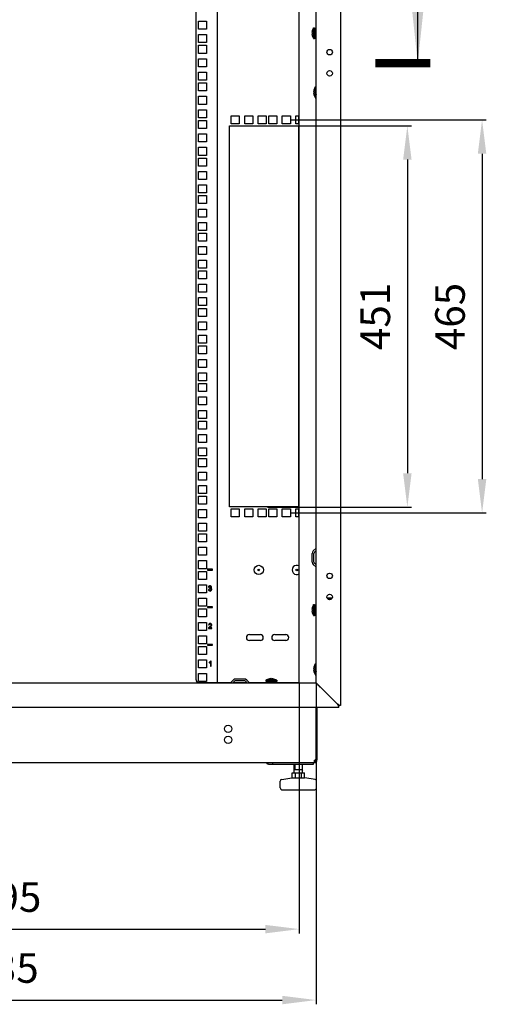
# Model space of a CAD drawing. Units: millimetres. Extents: x 0 to 594, y 0 to 420.
# Drawn here: x 416 to 472, y 189 to 305 of the extents above; entities that cross this region are included whole.
import ezdxf

# ---------------------------------------------------------------- set-up
doc = ezdxf.new("R2010")
doc.units = ezdxf.units.MM
doc.header["$LTSCALE"] = 32.67
doc.header["$PDMODE"] = 3
doc.header["$PDSIZE"] = 1
doc.layers.get('0').update_dxf_attribs({"linetype": 'CONTINUOUS'})
doc.layers.get('Defpoints').update_dxf_attribs({"linetype": 'CONTINUOUS'})
for name, color, linetype in [('02___PRT_ALL_AXES', 7, 'CONTINUOUS'), ('07__ASM_ALL_ANNOTATION', 7, 'CONTINUOUS'), ('ALL_AXES', 7, 'CONTINUOUS')]:
    doc.layers.add(name, color=color, linetype=linetype)
doc.styles.get("Standard").update_dxf_attribs({"font": 'gost.ttf'})
doc.dimstyles.new('DIMSTYLE_6', dxfattribs={"dimtxt": 3.5, "dimasz": 4, "dimexe": 0.5, "dimexo": 0, "dimgap": 0.875, "dimtad": 1, "dimdec": 3, "dimlfac": 10, "dimtxsty": 'STANDARD', "dimblk": '_FILLED', "dimblk1": '_FILLED', "dimblk2": '_FILLED', "dimcen": 0.09, "dimadec": 0, "dimazin": 0, "dimtp": 0.8, "dimtm": 0.8, "dimtfac": 1, "dimtdec": 3, "dimtofl": 0, "dimtmove": 0, "dimatfit": 3, "dimldrblk": '_FILLED', "dimfxl": 1, "dimtolj": 1, "dimarcsym": 0})
doc.dimstyles.get("Standard").update_dxf_attribs({"dimtxt": 3.5, "dimasz": 4, "dimexe": 0.5, "dimexo": 0, "dimtad": 1, "dimdec": 3, "dimtxsty": 'STANDARD', "dimblk": '_FILLED', "dimblk1": '_FILLED', "dimblk2": '_FILLED', "dimcen": 0.09, "dimadec": 0, "dimazin": 0, "dimtol": 1, "dimtp": 0.001, "dimtm": 0.001, "dimtfac": 1, "dimtdec": 3, "dimtofl": 0, "dimtmove": 0, "dimatfit": 3, "dimldrblk": '_FILLED', "dimfxl": 1, "dimtolj": 1, "dimarcsym": 0})

# ---------------------------------------------------------------- blocks, each defined once
blk = doc.blocks.new('_FILLED')
at = {"color": 0, "linetype": 'ByBlock'}
blk.add_solid([(0, 0), (-1, 0.125), (-1, -0.125)], dxfattribs=at)
blk = doc.blocks.new('XSEC_FILLED')
at = {"color": 0, "linetype": 'ByBlock'}
blk.add_solid([(0, 0), (-1, 0.107), (-1, -0.107)], dxfattribs=at)
blk = doc.blocks.new('*D169')
at = {"layer": '07__ASM_ALL_ANNOTATION', "color": 0, "linetype": 'Continuous', "lineweight": -2}
for p, q in [((377.9, 226.99), (377.9, 188.97)), ((451.4, 226.99), (451.4, 188.97)), ((381.9, 189.47), (447.4, 189.47))]:
    blk.add_line(p, q, dxfattribs=at)
at = {"layer": 'Defpoints', "color": 0, "linetype": 'Continuous'}
for p in [(377.9, 226.99), (451.4, 226.99), (451.4, 189.47)]:
    blk.add_point(p, dxfattribs=at)
at = {"layer": '07__ASM_ALL_ANNOTATION', "color": 0, "linetype": 'Continuous', "lineweight": -2, "xscale": 4, "yscale": 4, "zscale": 4, "rotation": 180}
blk.add_blockref('_FILLED', (377.9, 189.47), dxfattribs=at)
at = {"layer": '07__ASM_ALL_ANNOTATION', "color": 0, "linetype": 'Continuous', "lineweight": -2, "xscale": 4, "yscale": 4, "zscale": 4}
blk.add_blockref('_FILLED', (451.4, 189.47), dxfattribs=at)
at = {"layer": '07__ASM_ALL_ANNOTATION', "color": 0, "linetype": 'Continuous', "insert": (414.64, 195.01), "char_height": 3.5, "width": 6.3438, "attachment_point": 2, "line_spacing_factor": 0.9}
blk.add_mtext('\\A1;735', dxfattribs=at)
blk = doc.blocks.new('*D175')
at = {"layer": '07__ASM_ALL_ANNOTATION', "color": 0, "linetype": 'Continuous', "lineweight": -2}
for p, q in [((379.9, 226.99), (379.9, 197.36)), ((449.4, 226.99), (449.4, 197.36)), ((383.9, 197.86), (445.4, 197.86))]:
    blk.add_line(p, q, dxfattribs=at)
at = {"layer": 'Defpoints', "color": 0, "linetype": 'Continuous'}
for p in [(379.9, 226.99), (449.4, 226.99), (449.4, 197.86)]:
    blk.add_point(p, dxfattribs=at)
at = {"layer": '07__ASM_ALL_ANNOTATION', "color": 0, "linetype": 'Continuous', "lineweight": -2, "xscale": 4, "yscale": 4, "zscale": 4, "rotation": 180}
blk.add_blockref('_FILLED', (379.9, 197.86), dxfattribs=at)
at = {"layer": '07__ASM_ALL_ANNOTATION', "color": 0, "linetype": 'Continuous', "lineweight": -2, "xscale": 4, "yscale": 4, "zscale": 4}
blk.add_blockref('_FILLED', (449.4, 197.86), dxfattribs=at)
at = {"layer": '07__ASM_ALL_ANNOTATION', "color": 0, "linetype": 'Continuous', "insert": (414.95, 203.4), "char_height": 3.5, "width": 6.5882, "attachment_point": 2, "line_spacing_factor": 0.9}
blk.add_mtext('\\A1;695', dxfattribs=at)
blk = doc.blocks.new('*D188')
at = {"layer": '07__ASM_ALL_ANNOTATION', "color": 0, "linetype": 'Continuous', "lineweight": -2}
for p, q in [((445.66, 292.89), (462.68, 292.89)), ((462.18, 288.89), (462.18, 251.79)), ((445.66, 247.79), (462.68, 247.79))]:
    blk.add_line(p, q, dxfattribs=at)
at = {"layer": 'Defpoints', "color": 0, "linetype": 'Continuous'}
for p in [(445.66, 292.89), (445.66, 247.79), (462.18, 247.79)]:
    blk.add_point(p, dxfattribs=at)
at = {"layer": '07__ASM_ALL_ANNOTATION', "color": 0, "linetype": 'Continuous', "lineweight": -2, "xscale": 4, "yscale": 4, "zscale": 4}
for p, rotation in [((462.18, 292.89), 90), ((462.18, 247.79), 270)]:
    blk.add_blockref('_FILLED', p, dxfattribs=dict(at, rotation=rotation))
at = {"layer": '07__ASM_ALL_ANNOTATION', "color": 0, "linetype": 'Continuous', "insert": (456.64, 270.34), "char_height": 3.5, "width": 5.829, "attachment_point": 2, "rotation": 90, "line_spacing_factor": 0.9}
blk.add_mtext('\\A1;451', dxfattribs=at)
blk = doc.blocks.new('*D189')
at = {"layer": '07__ASM_ALL_ANNOTATION', "color": 0, "linetype": 'Continuous', "lineweight": -2}
for p, q in [((448.35, 293.59), (471.51, 293.59)), ((471.01, 289.59), (471.01, 251.09)), ((448.35, 247.09), (471.51, 247.09))]:
    blk.add_line(p, q, dxfattribs=at)
at = {"layer": 'Defpoints', "color": 0, "linetype": 'Continuous'}
for p in [(448.35, 293.59), (448.35, 247.09), (471.01, 247.09)]:
    blk.add_point(p, dxfattribs=at)
at = {"layer": '07__ASM_ALL_ANNOTATION', "color": 0, "linetype": 'Continuous', "lineweight": -2, "xscale": 4, "yscale": 4, "zscale": 4}
for p, rotation in [((471.01, 293.59), 90), ((471.01, 247.09), 270)]:
    blk.add_blockref('_FILLED', p, dxfattribs=dict(at, rotation=rotation))
at = {"layer": '07__ASM_ALL_ANNOTATION', "color": 0, "linetype": 'Continuous', "insert": (465.47, 270.33), "char_height": 3.5, "width": 6.5882, "attachment_point": 2, "rotation": 90, "line_spacing_factor": 0.9}
blk.add_mtext('\\A1;465', dxfattribs=at)

msp = doc.modelspace()

# ---------------------------------------------------------------- linework, layer by layer
at = {"color": 3, "linetype": 'Continuous'}
for p, q in [((454.29561, 376.39447), (454.29561, 224.29447)), ((437.21561, 227.34447), (437.21561, 373.34447)), ((439.75561, 227.04447), (439.75561, 373.64447)), ((449.39561, 226.99447), (449.39561, 373.69447)), ((451.39561, 226.99447), (451.39561, 373.69447)), ((437.49061, 305.26447), (438.44061, 305.26447)), ((437.49061, 304.31447), (437.49061, 305.26447)), ((438.44061, 305.26447), (438.44061, 304.31447)), ((438.44061, 304.31447), (437.49061, 304.31447)), ((437.49061, 303.67697), (438.44061, 303.67697)), ((437.49061, 302.72697), (437.49061, 303.67697)), ((438.44061, 303.67697), (438.44061, 302.72697)), ((438.44061, 302.72697), (437.49061, 302.72697)), ((437.49061, 302.40697), (438.44061, 302.40697)), ((437.49061, 301.45697), (437.49061, 302.40697)), ((438.44061, 302.40697), (438.44061, 301.45697)), ((438.44061, 301.45697), (437.49061, 301.45697)), ((437.49061, 300.81947), (438.44061, 300.81947)), ((437.49061, 299.86947), (437.49061, 300.81947)), ((438.44061, 300.81947), (438.44061, 299.86947)), ((438.44061, 299.86947), (437.49061, 299.86947)), ((437.49061, 299.23197), (438.44061, 299.23197)), ((437.49061, 298.28197), (437.49061, 299.23197)), ((438.44061, 298.28197), (437.49061, 298.28197)), ((438.44061, 299.23197), (438.44061, 298.28197)), ((437.49061, 297.96197), (438.44061, 297.96197)), ((437.49061, 297.01197), (437.49061, 297.96197)), ((438.44061, 297.01197), (437.49061, 297.01197)), ((438.44061, 297.96197), (438.44061, 297.01197)), ((437.49061, 296.37447), (438.44061, 296.37447)), ((437.49061, 295.42447), (437.49061, 296.37447)), ((438.44061, 296.37447), (438.44061, 295.42447)), ((438.44061, 295.42447), (437.49061, 295.42447)), ((437.49061, 294.78697), (438.44061, 294.78697)), ((437.49061, 293.83697), (437.49061, 294.78697)), ((438.44061, 294.78697), (438.44061, 293.83697)), ((438.44061, 293.83697), (437.49061, 293.83697)), ((437.49061, 293.51697), (438.44061, 293.51697)), ((437.49061, 292.56697), (437.49061, 293.51697)), ((438.44061, 293.51697), (438.44061, 292.56697)), ((441.37061, 294.06947), (442.32061, 294.06947)), ((441.37061, 293.11947), (441.37061, 294.06947)), ((442.32061, 294.06947), (442.32061, 293.11947)), ((442.95811, 294.06947), (443.90811, 294.06947)), ((442.95811, 293.11947), (442.95811, 294.06947)), ((443.90811, 294.06947), (443.90811, 293.11947)), ((444.54561, 294.06947), (445.49561, 294.06947)), ((444.54561, 293.11947), (444.54561, 294.06947)), ((445.49561, 294.06947), (445.49561, 293.11947)), ((445.81561, 294.06947), (446.76561, 294.06947)), ((445.81561, 293.11947), (445.81561, 294.06947)), ((446.76561, 294.06947), (446.76561, 293.11947)), ((447.40311, 294.06947), (448.35311, 294.06947)), ((447.40311, 293.11947), (447.40311, 294.06947)), ((448.35311, 294.06947), (448.35311, 293.11947)), ((448.99061, 294.06947), (449.39561, 294.06947)), ((448.99061, 293.11947), (448.99061, 294.06947)), ((449.35561, 293.11947), (449.35561, 294.06947)), ((438.44061, 292.56697), (437.49061, 292.56697)), ((441.18061, 292.89447), (449.39561, 292.89447)), ((441.18061, 247.79447), (441.18061, 292.89447)), ((442.32061, 293.11947), (441.37061, 293.11947)), ((443.90811, 293.11947), (442.95811, 293.11947)), ((445.49561, 293.11947), (444.54561, 293.11947)), ((446.76561, 293.11947), (445.81561, 293.11947)), ((448.35311, 293.11947), (447.40311, 293.11947)), ((449.39561, 293.11947), (448.99061, 293.11947)), ((449.35561, 247.79447), (449.35561, 292.89447)), ((437.49061, 291.92947), (438.44061, 291.92947)), ((437.49061, 290.97947), (437.49061, 291.92947)), ((438.44061, 291.92947), (438.44061, 290.97947)), ((438.44061, 290.97947), (437.49061, 290.97947)), ((437.49061, 290.34197), (438.44061, 290.34197)), ((437.49061, 289.39197), (437.49061, 290.34197)), ((438.44061, 290.34197), (438.44061, 289.39197)), ((438.44061, 289.39197), (437.49061, 289.39197)), ((437.49061, 289.07197), (438.44061, 289.07197)), ((437.49061, 288.12197), (437.49061, 289.07197)), ((438.44061, 289.07197), (438.44061, 288.12197)), ((438.44061, 288.12197), (437.49061, 288.12197)), ((437.49061, 287.48447), (438.44061, 287.48447)), ((437.49061, 286.53447), (437.49061, 287.48447)), ((438.44061, 286.53447), (437.49061, 286.53447)), ((438.44061, 287.48447), (438.44061, 286.53447)), ((437.49061, 285.89697), (438.44061, 285.89697)), ((437.49061, 284.94697), (437.49061, 285.89697)), ((438.44061, 285.89697), (438.44061, 284.94697)), ((438.44061, 284.94697), (437.49061, 284.94697)), ((437.49061, 284.62697), (438.44061, 284.62697)), ((437.49061, 283.67697), (437.49061, 284.62697)), ((438.44061, 284.62697), (438.44061, 283.67697)), ((438.44061, 283.67697), (437.49061, 283.67697)), ((437.49061, 283.03947), (438.44061, 283.03947)), ((437.49061, 282.08947), (437.49061, 283.03947)), ((438.44061, 283.03947), (438.44061, 282.08947)), ((438.44061, 282.08947), (437.49061, 282.08947)), ((437.49061, 281.45197), (438.44061, 281.45197)), ((437.49061, 280.50197), (437.49061, 281.45197)), ((438.44061, 281.45197), (438.44061, 280.50197)), ((438.44061, 280.50197), (437.49061, 280.50197)), ((437.49061, 280.18197), (438.44061, 280.18197)), ((437.49061, 279.23197), (437.49061, 280.18197)), ((438.44061, 280.18197), (438.44061, 279.23197)), ((438.44061, 279.23197), (437.49061, 279.23197)), ((437.49061, 278.59447), (438.44061, 278.59447)), ((437.49061, 277.64447), (437.49061, 278.59447)), ((438.44061, 278.59447), (438.44061, 277.64447)), ((438.44061, 277.64447), (437.49061, 277.64447)), ((437.49061, 277.00697), (438.44061, 277.00697)), ((437.49061, 276.05697), (437.49061, 277.00697)), ((438.44061, 276.05697), (437.49061, 276.05697)), ((438.44061, 277.00697), (438.44061, 276.05697)), ((437.49061, 275.73697), (438.44061, 275.73697)), ((437.49061, 274.78697), (437.49061, 275.73697)), ((438.44061, 275.73697), (438.44061, 274.78697)), ((438.44061, 274.78697), (437.49061, 274.78697)), ((437.49061, 274.14947), (438.44061, 274.14947)), ((437.49061, 273.19947), (437.49061, 274.14947)), ((438.44061, 274.14947), (438.44061, 273.19947)), ((438.44061, 273.19947), (437.49061, 273.19947)), ((437.49061, 272.56197), (438.44061, 272.56197)), ((437.49061, 271.61197), (437.49061, 272.56197)), ((438.44061, 272.56197), (438.44061, 271.61197)), ((438.44061, 271.61197), (437.49061, 271.61197)), ((437.49061, 271.29197), (438.44061, 271.29197)), ((437.49061, 270.34197), (437.49061, 271.29197)), ((438.44061, 270.34197), (437.49061, 270.34197)), ((438.44061, 271.29197), (438.44061, 270.34197)), ((437.49061, 269.70447), (438.44061, 269.70447)), ((437.49061, 268.75447), (437.49061, 269.70447)), ((438.44061, 269.70447), (438.44061, 268.75447)), ((438.44061, 268.75447), (437.49061, 268.75447)), ((437.49061, 268.11697), (438.44061, 268.11697)), ((437.49061, 267.16697), (437.49061, 268.11697)), ((438.44061, 268.11697), (438.44061, 267.16697)), ((438.44061, 267.16697), (437.49061, 267.16697)), ((437.49061, 266.84697), (438.44061, 266.84697)), ((437.49061, 265.89697), (437.49061, 266.84697)), ((438.44061, 266.84697), (438.44061, 265.89697)), ((438.44061, 265.89697), (437.49061, 265.89697)), ((437.49061, 265.25947), (438.44061, 265.25947)), ((437.49061, 264.30947), (437.49061, 265.25947)), ((438.44061, 265.25947), (438.44061, 264.30947)), ((438.44061, 264.30947), (437.49061, 264.30947)), ((437.49061, 263.67197), (438.44061, 263.67197)), ((437.49061, 262.72197), (437.49061, 263.67197)), ((438.44061, 263.67197), (438.44061, 262.72197)), ((438.44061, 262.72197), (437.49061, 262.72197)), ((437.49061, 262.40197), (438.44061, 262.40197)), ((437.49061, 261.45197), (437.49061, 262.40197)), ((438.44061, 262.40197), (438.44061, 261.45197)), ((438.44061, 261.45197), (437.49061, 261.45197)), ((437.49061, 260.81447), (438.44061, 260.81447)), ((437.49061, 259.86447), (437.49061, 260.81447)), ((438.44061, 259.86447), (437.49061, 259.86447)), ((438.44061, 260.81447), (438.44061, 259.86447)), ((437.49061, 259.22697), (438.44061, 259.22697)), ((437.49061, 258.27697), (437.49061, 259.22697)), ((438.44061, 259.22697), (438.44061, 258.27697)), ((438.44061, 258.27697), (437.49061, 258.27697)), ((437.49061, 257.95697), (438.44061, 257.95697)), ((437.49061, 257.00697), (437.49061, 257.95697)), ((438.44061, 257.95697), (438.44061, 257.00697)), ((438.44061, 257.00697), (437.49061, 257.00697)), ((437.49061, 256.36947), (438.44061, 256.36947)), ((437.49061, 255.41947), (437.49061, 256.36947)), ((438.44061, 256.36947), (438.44061, 255.41947)), ((438.44061, 255.41947), (437.49061, 255.41947)), ((437.49061, 254.78197), (438.44061, 254.78197)), ((437.49061, 253.83197), (437.49061, 254.78197)), ((438.44061, 254.78197), (438.44061, 253.83197)), ((438.44061, 253.83197), (437.49061, 253.83197)), ((437.49061, 253.51197), (438.44061, 253.51197)), ((437.49061, 252.56197), (437.49061, 253.51197)), ((438.44061, 253.51197), (438.44061, 252.56197)), ((438.44061, 252.56197), (437.49061, 252.56197)), ((437.49061, 251.92447), (438.44061, 251.92447)), ((437.49061, 250.97447), (437.49061, 251.92447)), ((438.44061, 251.92447), (438.44061, 250.97447)), ((438.44061, 250.97447), (437.49061, 250.97447)), ((437.49061, 250.33697), (438.44061, 250.33697)), ((437.49061, 249.38697), (437.49061, 250.33697)), ((438.44061, 249.38697), (437.49061, 249.38697)), ((438.44061, 250.33697), (438.44061, 249.38697)), ((437.49061, 249.06697), (438.44061, 249.06697)), ((437.49061, 248.11697), (437.49061, 249.06697)), ((438.44061, 248.11697), (437.49061, 248.11697)), ((438.44061, 249.06697), (438.44061, 248.11697)), ((437.49061, 247.47947), (438.44061, 247.47947)), ((437.49061, 246.52947), (437.49061, 247.47947)), ((438.44061, 247.47947), (438.44061, 246.52947)), ((449.39561, 247.79447), (441.18061, 247.79447)), ((441.37061, 247.56947), (442.32061, 247.56947)), ((441.37061, 246.61947), (441.37061, 247.56947)), ((442.32061, 247.56947), (442.32061, 246.61947)), ((442.95811, 247.56947), (443.90811, 247.56947)), ((442.95811, 246.61947), (442.95811, 247.56947)), ((443.90811, 247.56947), (443.90811, 246.61947)), ((444.54561, 247.56947), (445.49561, 247.56947)), ((444.54561, 246.61947), (444.54561, 247.56947)), ((445.49561, 247.56947), (445.49561, 246.61947)), ((445.81561, 247.56947), (446.76561, 247.56947)), ((445.81561, 246.61947), (445.81561, 247.56947)), ((446.76561, 247.56947), (446.76561, 246.61947)), ((447.40311, 247.56947), (448.35311, 247.56947)), ((447.40311, 246.61947), (447.40311, 247.56947)), ((448.35311, 247.56947), (448.35311, 246.61947)), ((448.99061, 247.56947), (449.39561, 247.56947)), ((448.99061, 246.61947), (448.99061, 247.56947)), ((449.35561, 246.61947), (449.35561, 247.56947)), ((438.44061, 246.52947), (437.49061, 246.52947)), ((437.49061, 245.89197), (438.44061, 245.89197)), ((437.49061, 244.94197), (437.49061, 245.89197)), ((438.44061, 245.89197), (438.44061, 244.94197)), ((442.32061, 246.61947), (441.37061, 246.61947)), ((443.90811, 246.61947), (442.95811, 246.61947)), ((445.49561, 246.61947), (444.54561, 246.61947)), ((446.76561, 246.61947), (445.81561, 246.61947)), ((448.35311, 246.61947), (447.40311, 246.61947)), ((449.39561, 246.61947), (448.99061, 246.61947)), ((438.44061, 244.94197), (437.49061, 244.94197)), ((437.49061, 244.62197), (438.44061, 244.62197)), ((437.49061, 243.67197), (437.49061, 244.62197)), ((438.44061, 244.62197), (438.44061, 243.67197)), ((438.44061, 243.67197), (437.49061, 243.67197)), ((437.49061, 243.03447), (438.44061, 243.03447)), ((437.49061, 242.08447), (437.49061, 243.03447)), ((438.44061, 243.03447), (438.44061, 242.08447)), ((450.94561, 241.28145), (450.94561, 242.30748)), ((451.06569, 242.5974), (451.39268, 242.92438)), ((438.44061, 242.08447), (437.49061, 242.08447)), ((437.49061, 241.44697), (438.44061, 241.44697)), ((437.49061, 240.49697), (437.49061, 241.44697)), ((438.44061, 241.44697), (438.44061, 240.49697)), ((438.44061, 240.49697), (437.49061, 240.49697)), ((437.49061, 240.17697), (438.44061, 240.17697)), ((437.49061, 239.22697), (437.49061, 240.17697)), ((438.44061, 240.17697), (438.44061, 239.22697)), ((439.16561, 240.43447), (438.56561, 240.43447)), ((438.56561, 240.43447), (438.56561, 240.33447)), ((438.56561, 240.33447), (439.16561, 240.33447)), ((439.16561, 240.33447), (439.16561, 240.43447)), ((451.39268, 240.66456), (451.06569, 240.99154)), ((438.44061, 239.22697), (437.49061, 239.22697)), ((437.49061, 238.58947), (438.44061, 238.58947)), ((437.49061, 237.63947), (437.49061, 238.58947)), ((438.44061, 237.63947), (437.49061, 237.63947)), ((438.44061, 238.58947), (438.44061, 237.63947)), ((438.74282, 238.03018), (438.66915, 238.02036)), ((438.67652, 238.3089), (438.75019, 238.2958)), ((438.82263, 238.21067), (438.81445, 238.14601)), ((437.49061, 237.00197), (438.44061, 237.00197)), ((437.49061, 236.05197), (437.49061, 237.00197)), ((438.44061, 237.00197), (438.44061, 236.05197)), ((438.44061, 236.05197), (437.49061, 236.05197)), ((437.49061, 235.73197), (438.44061, 235.73197)), ((437.49061, 234.78197), (437.49061, 235.73197)), ((438.44061, 235.73197), (438.44061, 234.78197)), ((439.16561, 235.98947), (438.56561, 235.98947)), ((438.56561, 235.98947), (438.56561, 235.88947)), ((438.56561, 235.88947), (439.16561, 235.88947)), ((439.16561, 235.88947), (439.16561, 235.98947)), ((438.44061, 234.78197), (437.49061, 234.78197)), ((437.49061, 234.14447), (438.44061, 234.14447)), ((437.49061, 233.19447), (437.49061, 234.14447)), ((438.44061, 234.14447), (438.44061, 233.19447)), ((438.44061, 233.19447), (437.49061, 233.19447)), ((438.66772, 233.41697), (439.06431, 233.41697)), ((438.68164, 233.84589), (438.75735, 233.83812)), ((439.06431, 233.48777), (438.77004, 233.48777)), ((439.06431, 233.41697), (439.06431, 233.48777)), ((437.49061, 232.55697), (438.44061, 232.55697)), ((437.49061, 231.60697), (437.49061, 232.55697)), ((438.44061, 232.55697), (438.44061, 231.60697)), ((443.50561, 232.69447), (444.80561, 232.69447)), ((444.80561, 231.99447), (443.50561, 231.99447)), ((446.50561, 232.69447), (447.80561, 232.69447)), ((447.80561, 231.99447), (446.50561, 231.99447)), ((438.44061, 231.60697), (437.49061, 231.60697)), ((437.49061, 231.28697), (438.44061, 231.28697)), ((437.49061, 230.33697), (437.49061, 231.28697)), ((438.44061, 231.28697), (438.44061, 230.33697)), ((439.16561, 231.54447), (438.56561, 231.54447)), ((438.56561, 231.54447), (438.56561, 231.44447)), ((438.56561, 231.44447), (439.16561, 231.44447)), ((439.16561, 231.44447), (439.16561, 231.54447)), ((438.44061, 230.33697), (437.49061, 230.33697)), ((437.49061, 229.69947), (438.44061, 229.69947)), ((437.49061, 228.74947), (437.49061, 229.69947)), ((438.44061, 229.69947), (438.44061, 228.74947)), ((438.97611, 229.57442), (438.92863, 229.57442)), ((438.97611, 228.97197), (438.97611, 229.57442)), ((438.44061, 228.74947), (437.49061, 228.74947)), ((438.7551, 229.42381), (438.7551, 229.3526)), ((438.90244, 229.44141), (438.90244, 228.97197)), ((438.90244, 228.97197), (438.97611, 228.97197)), ((437.49061, 228.11197), (438.44061, 228.11197)), ((437.49061, 227.16197), (437.49061, 228.11197)), ((438.44061, 227.16197), (437.49061, 227.16197)), ((438.44061, 228.11197), (438.44061, 227.16197)), ((441.59268, 227.32438), (441.26569, 226.9974)), ((442.90862, 227.44447), (441.88259, 227.44447)), ((443.52552, 226.9974), (443.19853, 227.32438)), ((377.89561, 226.99447), (451.39561, 226.99447)), ((437.51561, 227.04447), (441.31276, 227.04447)), ((441.59561, 227.04447), (443.19561, 227.04447)), ((443.47845, 227.04447), (445.48552, 227.04447)), ((446.70569, 227.04447), (449.39561, 227.04447)), ((451.39561, 226.99447), (453.89561, 224.49447)), ((454.09561, 224.09447), (375.19561, 224.09447)), ((453.96257, 224.45164), (453.95819, 224.45446)), ((454.09561, 224.09447), (454.09561, 224.21163)), ((454.12935, 224.33554), (454.12754, 224.33697)), ((454.29561, 224.29447), (454.17845, 224.29447)), ((445.77231, 217.35447), (451.07561, 217.35447))]:
    msp.add_line(p, q, dxfattribs=at)
at = {"color": 7, "linetype": 'Continuous'}
for p, q in [((451.05561, 304.38733), (451.09561, 304.44447)), ((451.05561, 304.38733), (451.05561, 304.38342)), ((451.09561, 304.49447), (451.19561, 304.49447)), ((451.09561, 304.49446), (451.09561, 303.19448)), ((451.19561, 304.49446), (451.19561, 303.19448)), ((451.19561, 304.14447), (451.25561, 304.14447)), ((451.25561, 304.45455), (451.35561, 304.45455)), ((451.25561, 303.23439), (451.25561, 304.45455)), ((451.25561, 304.41811), (451.35561, 304.41811)), ((451.25561, 304.32551), (451.35561, 304.32551)), ((451.25561, 304.18583), (451.35561, 304.18583)), ((451.25561, 304.01273), (451.35561, 304.01273)), ((451.35561, 303.23439), (451.35561, 304.45455)), ((451.35561, 304.14447), (451.39561, 304.14447)), ((450.89911, 303.90947), (450.94329, 303.90947)), ((450.89911, 303.77947), (450.94338, 303.77947)), ((450.94419, 303.76747), (450.89997, 303.76747)), ((451.05561, 303.30552), (451.05561, 303.30161)), ((451.05561, 303.30161), (451.09561, 303.24447)), ((451.09561, 303.19447), (451.19561, 303.19447)), ((451.19561, 303.54447), (451.25561, 303.54447)), ((451.35561, 303.82597), (451.25561, 303.82597)), ((451.25561, 303.82316), (451.35561, 303.82316)), ((451.35561, 303.66319), (451.25561, 303.66319)), ((451.25561, 303.63568), (451.35561, 303.63568)), ((451.35561, 303.51815), (451.25561, 303.51815)), ((451.25561, 303.46864), (451.35561, 303.46864)), ((451.35561, 303.40505), (451.25561, 303.40505)), ((451.25561, 303.33838), (451.35561, 303.33838)), ((451.35561, 303.33497), (451.25561, 303.33497)), ((451.25561, 303.25766), (451.35561, 303.25766)), ((451.25561, 303.23439), (451.35561, 303.23439)), ((451.35561, 303.54447), (451.39561, 303.54447)), ((451.25561, 297.38733), (451.29561, 297.44447)), ((451.25561, 297.38733), (451.25561, 297.38342)), ((451.29561, 297.49447), (451.39561, 297.49447)), ((451.29561, 297.49446), (451.29561, 296.19448)), ((451.09911, 296.90947), (451.14329, 296.90947)), ((451.09911, 296.77947), (451.14338, 296.77947)), ((451.14419, 296.76747), (451.09997, 296.76747)), ((451.25561, 296.30552), (451.25561, 296.30161)), ((451.25561, 296.30161), (451.29561, 296.24447)), ((451.29561, 296.19447), (451.39561, 296.19447)), ((451.14561, 241.28145), (451.14561, 242.30748)), ((451.20711, 242.45598), (451.39561, 242.64447)), ((451.39561, 240.94447), (451.20711, 241.13296)), ((450.89911, 235.65947), (450.94329, 235.65947)), ((450.89911, 235.52947), (450.94338, 235.52947)), ((450.94419, 235.51747), (450.89997, 235.51747)), ((451.05561, 236.13733), (451.09561, 236.19447)), ((451.05561, 236.13733), (451.05561, 236.13342)), ((451.09561, 236.24447), (451.19561, 236.24447)), ((451.09561, 236.24446), (451.09561, 234.94448)), ((451.19561, 236.24446), (451.19561, 234.94448)), ((451.19561, 235.89447), (451.25561, 235.89447)), ((451.19561, 235.29447), (451.25561, 235.29447)), ((451.25561, 236.20455), (451.35561, 236.20455)), ((451.25561, 234.98439), (451.25561, 236.20455)), ((451.25561, 236.16811), (451.35561, 236.16811)), ((451.25561, 236.07551), (451.35561, 236.07551)), ((451.25561, 235.93583), (451.35561, 235.93583)), ((451.25561, 235.76273), (451.35561, 235.76273)), ((451.35561, 235.57597), (451.25561, 235.57597)), ((451.25561, 235.57316), (451.35561, 235.57316)), ((451.35561, 235.41319), (451.25561, 235.41319)), ((451.25561, 235.38568), (451.35561, 235.38568)), ((451.35561, 234.98439), (451.35561, 236.20455)), ((451.35561, 235.89447), (451.39561, 235.89447)), ((451.35561, 235.29447), (451.39561, 235.29447)), ((451.05561, 235.05552), (451.05561, 235.05161)), ((451.05561, 235.05161), (451.09561, 234.99447)), ((451.09561, 234.94447), (451.19561, 234.94447)), ((451.35561, 235.26815), (451.25561, 235.26815)), ((451.25561, 235.21864), (451.35561, 235.21864)), ((451.35561, 235.15505), (451.25561, 235.15505)), ((451.25561, 235.08838), (451.35561, 235.08838)), ((451.35561, 235.08497), (451.25561, 235.08497)), ((451.25561, 235.00766), (451.35561, 235.00766)), ((451.25561, 234.98439), (451.35561, 234.98439)), ((451.09911, 228.65947), (451.14329, 228.65947)), ((451.09911, 228.52947), (451.14338, 228.52947)), ((451.14419, 228.51747), (451.09997, 228.51747)), ((451.25561, 229.13733), (451.29561, 229.19447)), ((451.25561, 229.13733), (451.25561, 229.13342)), ((451.29561, 229.24447), (451.39561, 229.24447)), ((451.29561, 229.24446), (451.29561, 227.94448)), ((441.7341, 227.18296), (441.54561, 226.99447)), ((442.90862, 227.24447), (441.88259, 227.24447)), ((443.24561, 226.99447), (443.05711, 227.18296)), ((446.7456, 227.29447), (445.44561, 227.29447)), ((445.44561, 227.29447), (445.44561, 227.19447)), ((446.7456, 227.19447), (445.44561, 227.19447)), ((445.48552, 227.13447), (446.70569, 227.13447)), ((445.48552, 227.13447), (445.48552, 227.03447)), ((445.55275, 227.33447), (445.49561, 227.29447)), ((445.5088, 227.13447), (445.5088, 227.03447)), ((445.55665, 227.33447), (445.55275, 227.33447)), ((445.58611, 227.03447), (445.58611, 227.13447)), ((445.58952, 227.13447), (445.58952, 227.03447)), ((445.65619, 227.03447), (445.65619, 227.13447)), ((445.71977, 227.13447), (445.71977, 227.03447)), ((445.76929, 227.03447), (445.76929, 227.13447)), ((445.79561, 227.19447), (445.79561, 227.13447)), ((445.88682, 227.13447), (445.88682, 227.03447)), ((445.91432, 227.03447), (445.91432, 227.13447)), ((446.01861, 227.44588), (446.01861, 227.4901)), ((446.03061, 227.49096), (446.03061, 227.4467)), ((446.0743, 227.13447), (446.0743, 227.03447)), ((446.07711, 227.03447), (446.07711, 227.13447)), ((446.16061, 227.49096), (446.16061, 227.44678)), ((446.26387, 227.13447), (446.26387, 227.03447)), ((446.39561, 227.19447), (446.39561, 227.13447)), ((446.43697, 227.13447), (446.43697, 227.03447)), ((446.57665, 227.13447), (446.57665, 227.03447)), ((446.63846, 227.33447), (446.63456, 227.33447)), ((446.63846, 227.33447), (446.69561, 227.29447)), ((446.66925, 227.13447), (446.66925, 227.03447)), ((446.70569, 227.13447), (446.70569, 227.03447)), ((446.74561, 227.29447), (446.74561, 227.19447)), ((451.25561, 228.05552), (451.25561, 228.05161)), ((451.25561, 228.05161), (451.29561, 227.99447)), ((451.29561, 227.94447), (451.39561, 227.94447)), ((445.44561, 227.04447), (445.44561, 226.99447)), ((445.48552, 227.03447), (446.70569, 227.03447)), ((445.79561, 227.03447), (445.79561, 226.99447)), ((446.39561, 227.03447), (446.39561, 226.99447)), ((446.74561, 227.04447), (446.74561, 226.99447)), ((454.09561, 224.29447), (453.89561, 224.49447)), ((454.09561, 224.29447), (454.17845, 224.29447)), ((454.09561, 224.21163), (454.09561, 224.29447)), ((451.34561, 217.85447), (451.49561, 217.85447)), ((378.09561, 217.55447), (451.19561, 217.55447)), ((446.26728, 217.35447), (446.26728, 217.55447)), ((448.80784, 216.35447), (448.80784, 217.35447)), ((448.80784, 216.75447), (449.80784, 216.75447)), ((449.80784, 216.35447), (449.80784, 217.35447)), ((451.07561, 217.35447), (451.07561, 217.55447)), ((451.19561, 217.58096), (451.19561, 217.55447)), ((451.23954, 217.73272), (451.23954, 217.61097)), ((451.28322, 217.73272), (451.37084, 217.61097)), ((447.32955, 215.579), (448.54377, 215.75246)), ((448.57205, 215.75447), (450.04363, 215.75447)), ((448.58038, 216.35447), (450.0353, 216.35447)), ((448.58038, 215.75447), (448.58038, 216.35447)), ((448.94411, 215.75447), (448.94411, 216.35447)), ((449.67157, 215.75447), (449.67157, 216.35447)), ((450.0353, 215.75447), (450.0353, 216.35447)), ((451.28612, 215.579), (450.07191, 215.75246)), ((447.15784, 214.55447), (447.15784, 215.38101)), ((447.35784, 214.35447), (451.25784, 214.35447)), ((451.45784, 214.55447), (451.45784, 215.38101))]:
    msp.add_line(p, q, dxfattribs=at)
at = {"color": 2, "linetype": 'Continuous'}
for p, q in [((451.19561, 304.09447), (451.09561, 304.49447)), ((451.25561, 304.09447), (451.19561, 304.09447)), ((451.39561, 304.09447), (451.35561, 304.09447)), ((451.19561, 303.59447), (451.09561, 303.19447)), ((451.25561, 303.59447), (451.19561, 303.59447)), ((451.39561, 303.59447), (451.35561, 303.59447)), ((451.39561, 297.09447), (451.29561, 297.49447)), ((451.39561, 296.59447), (451.29561, 296.19447)), ((451.19561, 235.84447), (451.09561, 236.24447)), ((451.19561, 235.34447), (451.09561, 234.94447)), ((451.25561, 235.84447), (451.19561, 235.84447)), ((451.25561, 235.34447), (451.19561, 235.34447)), ((451.39561, 235.84447), (451.35561, 235.84447)), ((451.39561, 235.34447), (451.35561, 235.34447)), ((451.39561, 228.84447), (451.29561, 229.24447)), ((451.39561, 228.34447), (451.29561, 227.94447)), ((445.84561, 227.19447), (445.44561, 227.29447)), ((445.84561, 227.13447), (445.84561, 227.19447)), ((446.34561, 227.19447), (446.74561, 227.29447)), ((446.34561, 227.13447), (446.34561, 227.19447)), ((445.79561, 227.00697), (445.68561, 227.03447)), ((445.84561, 226.99447), (445.84561, 227.03447)), ((446.34561, 226.99447), (446.34561, 227.03447)), ((446.39561, 227.00697), (446.50561, 227.03447)), ((454.10712, 224.35259), (454.07009, 224.37953)), ((451.33001, 217.85447), (451.23398, 217.85447)), ((448.86784, 216.75447), (448.80784, 216.65055)), ((448.86784, 217.35447), (448.86784, 216.75447)), ((449.74784, 217.35447), (449.74784, 216.75447)), ((449.74784, 216.75447), (449.80784, 216.65055))]:
    msp.add_line(p, q, dxfattribs=at)
at = {"color": 6, "linetype": 'Continuous'}
msp.add_line((454.10052, 224.34169), (454.17845, 224.29447), dxfattribs=at)
at = {"color": 7, "linetype": 'Continuous', "const_width": 1}
msp.add_lwpolyline([(464.90898, 300.28947), (458.40898, 300.28947)], dxfattribs=at)
at = {"color": 6, "linetype": 'Continuous'}
for points in [[(451.89452, 226.49555), (451.8029, 226.59265), (451.79903, 226.59731)], [(454.29482, 224.29447), (454.25982, 224.2962), (454.1763, 224.31425)]]:
    msp.add_lwpolyline(points, dxfattribs=at)
at = {"color": 3, "linetype": 'Continuous'}
for centre in [(452.99561, 301.59447), (452.99561, 299.09447), (452.99561, 239.64447), (452.99561, 237.14447)]:
    msp.add_circle(centre, 0.325, dxfattribs=at)
at = {"color": 7, "linetype": 'Continuous'}
for centre, radius, start, end in [((451.89192, 303.84447), 0.99493, 147.200556, 176.2541236), ((451.89192, 303.84447), 0.99493, 183.7458764, 212.799444), ((451.89192, 303.84447), 0.95085, 176.0801935, 184.6449279), ((452.09192, 296.84447), 0.99493, 147.200556, 176.2541236), ((452.09192, 296.84447), 0.99493, 183.7458764, 212.799444), ((452.09192, 296.84447), 0.95085, 176.0801935, 184.6449279), ((451.35561, 242.30748), 0.21, 135, 180), ((451.35561, 241.28145), 0.21, 180, 225), ((451.89192, 235.59447), 0.99493, 147.200556, 176.2541236), ((451.89192, 235.59447), 0.99493, 183.7458764, 212.799444), ((451.89192, 235.59447), 0.95085, 176.0801935, 184.6449279), ((452.09192, 228.59447), 0.99493, 147.200556, 176.2541236), ((452.09192, 228.59447), 0.99493, 183.7458764, 212.799444), ((452.09192, 228.59447), 0.95085, 176.0801935, 184.6449279), ((441.88259, 227.03447), 0.21, 90, 135), ((442.90862, 227.03447), 0.21, 45, 90), ((446.09561, 226.49816), 0.99493, 93.7458764, 122.799444), ((446.09561, 226.49816), 0.95085, 86.0801935, 94.6449279), ((446.09561, 226.49816), 0.99493, 57.200556, 86.2541236), ((451.19561, 217.85447), 0.3, 270, 0), ((451.40922, 217.72112), 0.21347, 180.0283722, 184.5878343), ((451.46579, 217.71758), 0.27024, 165.8495992, 170.2026937), ((447.35784, 215.38101), 0.2, 98.1301024, 180), ((448.57205, 215.55447), 0.2, 90, 98.1301024), ((450.04363, 215.55447), 0.2, 81.8698976, 90), ((451.25784, 215.38101), 0.2, 0, 81.8698976), ((447.35784, 214.55447), 0.2, 180, 270), ((451.25784, 214.55447), 0.2, 270, 0)]:
    msp.add_arc(centre, radius, start, end, dxfattribs=at)
at = {"color": 3, "linetype": 'Continuous'}
for centre, radius, start, end in [((451.35561, 242.30748), 0.41, 135, 180), ((451.35561, 241.28145), 0.41, 180, 225), ((443.50561, 232.34447), 0.35, 90, 270), ((444.80561, 232.34447), 0.35, 270, 90), ((446.50561, 232.34447), 0.35, 90, 270), ((447.80561, 232.34447), 0.35, 270, 90), ((437.51561, 227.34447), 0.3, 180, 270), ((441.88259, 227.03447), 0.41, 90, 135), ((442.90862, 227.03447), 0.41, 45, 90), ((454.51164, 230.94777), 5.13081, 236.793296, 237.2124797), ((458.88734, 237.75738), 13.2251, 237.2514156, 237.5724393), ((446.82152, 213.35922), 13.19229, 57.2501078, 57.572708), ((457.46479, 226.6987), 4.19444, 213.0743767, 213.3802669), ((451.14116, 220.08127), 5.20196, 56.8839534, 57.1546431), ((452.09916, 221.5464), 3.45144, 55.9855026, 56.9159702), ((452.77644, 222.54955), 2.24106, 54.6138252, 55.9915634), ((453.24844, 223.20917), 1.42994, 52.0643565, 54.2759479), ((453.40818, 223.41627), 1.1684, 51.7713404, 51.8856823), ((451.19561, 217.85447), 0.15, 293.8280281, 0)]:
    msp.add_arc(centre, radius, start, end, dxfattribs=at)
at = {"color": 2, "linetype": 'Continuous'}
for centre, radius, start, end in [((447.90878, 215.06301), 11.17114, 57.1443276, 57.5937687), ((452.80857, 222.59502), 2.18538, 54.7424539, 55.6792674), ((453.32783, 223.31298), 1.29926, 51.9814952, 53.1446449), ((453.47749, 223.50381), 1.05674, 50.0435105, 52.0015761), ((453.61237, 223.66493), 0.84662, 48.0382401, 50.0377792)]:
    msp.add_arc(centre, radius, start, end, dxfattribs=at)
at = {"color": 3, "linetype": 'Continuous'}
for points in [[(438.66915, 238.02036), (438.67406, 237.97043), (438.69371, 237.9295), (438.7284, 237.89828)], [(438.73791, 238.4235), (438.70599, 238.39648), (438.68552, 238.35801), (438.67652, 238.3089)], [(438.7284, 237.89828), (438.76329, 237.86688), (438.80708, 237.85133), (438.85988, 237.85133)], [(438.85701, 238.46442), (438.80954, 238.46442), (438.76984, 238.45051), (438.73791, 238.4235)], [(438.7858, 237.93973), (438.76533, 237.95815), (438.75101, 237.98844), (438.74282, 238.03018)], [(438.75019, 238.2958), (438.75551, 238.33182), (438.76779, 238.35883), (438.78693, 238.37694)], [(438.86029, 237.91231), (438.83082, 237.91231), (438.80626, 237.92131), (438.7858, 237.93973)], [(438.78693, 238.37694), (438.80585, 238.39485), (438.83, 238.40385), (438.85865, 238.40385)], [(438.81445, 238.14601), (438.83491, 238.15133), (438.85251, 238.15419), (438.86642, 238.15419)], [(438.8345, 238.20985), (438.83123, 238.20985), (438.82754, 238.20985), (438.82263, 238.21067)], [(438.91916, 238.2345), (438.89385, 238.21804), (438.86561, 238.20985), (438.8345, 238.20985)], [(438.94742, 238.44306), (438.91963, 238.45706), (438.88975, 238.46442), (438.85701, 238.46442)], [(438.85865, 238.40385), (438.8873, 238.40385), (438.91104, 238.39485), (438.92925, 238.37704)], [(438.85988, 237.85133), (438.91799, 237.85133), (438.96629, 237.86934), (439.00466, 237.90586)], [(438.94797, 237.94823), (438.92413, 237.92418), (438.89466, 237.91231), (438.86029, 237.91231)], [(438.86642, 238.15419), (438.90039, 238.15419), (438.92863, 238.14314), (438.95074, 238.12104)], [(438.95687, 238.31013), (438.95687, 238.27575), (438.94419, 238.25078), (438.91916, 238.2345)], [(438.92925, 238.37704), (438.94746, 238.35924), (438.95687, 238.33714), (438.95687, 238.31013)], [(439.0104, 238.38579), (438.99576, 238.40999), (438.97488, 238.42923), (438.94742, 238.44306)], [(438.98389, 238.03755), (438.98389, 238.00194), (438.97161, 237.97206), (438.94797, 237.94823)], [(438.94992, 238.18694), (438.97693, 238.19921), (438.9978, 238.2164), (439.01172, 238.23769)], [(439.03259, 238.13578), (439.01295, 238.16156), (438.98511, 238.17875), (438.94992, 238.18694)], [(438.95074, 238.12104), (438.97284, 238.09894), (438.98389, 238.07111), (438.98389, 238.03755)], [(439.00466, 237.90586), (439.04282, 237.94219), (439.06206, 237.9868), (439.06206, 238.03919)], [(439.03259, 238.30849), (439.03259, 238.3355), (439.02522, 238.36129), (439.0104, 238.38579)], [(439.01172, 238.23769), (439.02563, 238.25897), (439.03259, 238.2823), (439.03259, 238.30849)], [(439.06206, 238.03919), (439.06206, 238.07766), (439.05224, 238.10999), (439.03259, 238.13578)], [(438.67599, 233.46825), (438.66977, 233.45176), (438.6669, 233.43457), (438.66772, 233.41697)], [(438.72461, 233.54794), (438.70251, 233.52174), (438.68614, 233.49514), (438.67599, 233.46825)], [(438.74007, 233.97492), (438.70619, 233.94535), (438.68655, 233.90237), (438.68164, 233.84589)], [(438.82117, 233.63883), (438.77904, 233.60442), (438.74671, 233.57413), (438.72461, 233.54794)], [(438.87645, 234.01942), (438.81915, 234.01942), (438.77372, 234.00428), (438.74007, 233.97492)], [(438.75735, 233.83812), (438.75735, 233.87577), (438.7684, 233.90524), (438.78969, 233.92652)], [(438.77004, 233.48777), (438.77823, 233.50087), (438.78846, 233.51438), (438.80104, 233.52758)], [(438.78969, 233.92652), (438.81097, 233.9478), (438.83921, 233.95844), (438.87481, 233.95844)], [(438.80104, 233.52758), (438.81342, 233.54057), (438.84207, 233.56595), (438.88625, 233.60322)], [(438.9534, 233.76567), (438.93048, 233.73457), (438.88627, 233.692), (438.82117, 233.63883)], [(438.87481, 233.95844), (438.90838, 233.95844), (438.93539, 233.94821), (438.95626, 233.92816)], [(439.01315, 233.97154), (438.97959, 234.00346), (438.93375, 234.01942), (438.87645, 234.01942)], [(438.88625, 233.60322), (438.93907, 233.6478), (438.97672, 233.683), (438.99975, 233.70869)], [(438.98778, 233.85449), (438.98778, 233.82666), (438.97632, 233.79678), (438.9534, 233.76567)], [(438.95626, 233.92816), (438.97713, 233.9081), (438.98778, 233.88354), (438.98778, 233.85449)], [(438.99975, 233.70869), (439.02256, 233.73416), (439.03893, 233.75872), (439.04883, 233.78201)], [(439.06349, 233.85285), (439.06349, 233.89992), (439.04671, 233.93962), (439.01315, 233.97154)], [(439.04883, 233.78201), (439.05858, 233.80496), (439.06349, 233.8287), (439.06349, 233.85285)], [(438.86316, 229.49419), (438.83205, 229.46638), (438.79603, 229.44305), (438.7551, 229.42381)], [(438.92863, 229.57442), (438.91554, 229.54823), (438.89385, 229.52163), (438.86316, 229.49419)], [(438.7551, 229.3526), (438.77802, 229.36078), (438.80381, 229.37347), (438.83254, 229.39051)], [(438.83254, 229.39051), (438.8611, 229.40744), (438.88443, 229.42422), (438.90244, 229.44141)], [(453.95, 224.40968), (453.93167, 224.43781), (453.91364, 224.46614), (453.89561, 224.49447)], [(454.02894, 224.29448), (454.00579, 224.32597), (453.98378, 224.35831), (453.96227, 224.39094)], [(454.09561, 224.21163), (454.07189, 224.23797), (454.04994, 224.26592), (454.02894, 224.29448)], [(454.17845, 224.29447), (454.16317, 224.30823), (454.14734, 224.32138), (454.13119, 224.3341)]]:
    msp.add_open_spline(points, degree=3, dxfattribs=at)
at = {"color": 2, "linetype": 'Continuous'}
for points in [[(451.68766, 226.66405), (451.6538, 226.68644), (451.62027, 226.70938), (451.58772, 226.73364)], [(451.79561, 226.59447), (451.75949, 226.61746), (451.72337, 226.64044), (451.68766, 226.66405)]]:
    msp.add_open_spline(points, degree=3, dxfattribs=at)
msp.add_open_spline([(454.04074, 224.39991), (454.02907, 224.40789), (454.00538, 224.42378), (453.98149, 224.43939), (453.9694, 224.44722)], degree=3, knots=[0, 0, 0, 0, 0.49538271, 1, 1, 1, 1], dxfattribs=at)
at = {"color": 7, "linetype": 'Continuous'}
for points, knots in [([(451.20374, 217.78364), (451.20573, 217.79151), (451.21044, 217.80715), (451.21664, 217.82227), (451.22015, 217.82966)], [0, 0, 0, 0, 0.498059513, 1, 1, 1, 1]), ([(451.22015, 217.82966), (451.22218, 217.83395), (451.22651, 217.84238), (451.2314, 217.85051), (451.23398, 217.85447)], [0, 0, 0, 0, 0.500618591, 1, 1, 1, 1]), ([(451.19425, 217.58004), (451.2011, 217.58555), (451.21491, 217.59933), (451.2262, 217.61517), (451.23182, 217.62413)], [0, 0, 0, 0, 0.453811424, 1, 1, 1, 1]), ([(451.19575, 217.72101), (451.19574, 217.72802), (451.19639, 217.74227), (451.19825, 217.75642), (451.19949, 217.76356)], [0, 0, 0, 0, 0.491547875, 1, 1, 1, 1]), ([(451.20185, 217.67208), (451.20047, 217.67721), (451.19819, 217.6878), (451.19688, 217.69855), (451.19643, 217.70404)], [0, 0, 0, 0, 0.490907178, 1, 1, 1, 1]), ([(451.23954, 217.61097), (451.23031, 217.61839), (451.21415, 217.63725), (451.20506, 217.66011), (451.20185, 217.67208)], [0, 0, 0, 0, 0.488839852, 1, 1, 1, 1])]:
    msp.add_open_spline(points, degree=3, knots=knots, dxfattribs=at)
at = {"color": 3, "linetype": 'Continuous'}
for points, knots in [([(445.77231, 217.35447), (445.72196, 217.35447), (445.61128, 217.40129), (445.55015, 217.49879), (445.52754, 217.55402)], [0, 0, 0, 0, 0.45758614, 1, 1, 1, 1]), ([(451.23954, 217.73272), (451.234, 217.73495), (451.22325, 217.74193), (451.2145, 217.75111), (451.21043, 217.75634)], [0, 0, 0, 0, 0.474019902, 1, 1, 1, 1])]:
    msp.add_open_spline(points, degree=3, knots=knots, dxfattribs=at)
at = {"color": 7, "linetype": 'Continuous'}
msp.add_open_spline([(451.10368, 217.55447), (451.13505, 217.55447), (451.16981, 217.56037), (451.19425, 217.58004)], degree=3, dxfattribs=at)
at = {"layer": '02___PRT_ALL_AXES', "color": 3, "linetype": 'Continuous'}
for p, q in [((453.28323, 236.99447), (452.70798, 236.99447)), ((453.1196, 236.84447), (452.87161, 236.84447))]:
    msp.add_line(p, q, dxfattribs=at)
at = {"layer": '02___PRT_ALL_AXES', "color": 7, "linetype": 'Continuous'}
for p, q in [((451.34561, 224.09447), (451.34561, 217.90427)), ((451.49561, 224.09447), (451.49561, 217.90427)), ((451.34561, 217.90427), (451.49561, 217.90427))]:
    msp.add_line(p, q, dxfattribs=at)
for centre in [(440.99561, 221.55447), (440.99561, 220.25447)]:
    msp.add_circle(centre, 0.44, dxfattribs=at)
msp.add_arc((451.34561, 217.75427), 0.15, 90, 138.0893843, dxfattribs=at)
at = {"layer": 'ALL_AXES', "color": 3, "linetype": 'Continuous'}
msp.add_line((453.89561, 224.49447), (451.79561, 226.59447), dxfattribs=at)
at = {"layer": 'ALL_AXES', "color": 7, "linetype": 'Continuous'}
for centre, radius in [((444.61561, 240.34447), 0.55), ((444.61561, 240.34447), 0.1), ((449.11561, 240.34447), 0.1)]:
    msp.add_circle(centre, radius, dxfattribs=at)
msp.add_arc((449.11561, 240.34447), 0.55, 59.3359853, 300.6640147, dxfattribs=at)

# ---------------------------------------------------------------- dimensions: what is measured, and where the dimension line sits
at = {"layer": '07__ASM_ALL_ANNOTATION', "color": 2, "linetype": 'Continuous'}
for base, p1, p2, picture, middle in [((471.00772, 247.09447), (448.35311, 293.59447), (448.35311, 247.09447), '*D189', (471.00772, 270.3316)), ((462.1835, 247.79447), (445.65561, 292.89447), (445.65561, 247.79447), '*D188', (462.1835, 270.34126))]:
    dim = msp.add_linear_dim(base=base, p1=p1, p2=p2, angle=270, dimstyle='DIMSTYLE_6', dxfattribs=at)
    dim.commit()
    dim.dimension.update_dxf_attribs({"geometry": picture, "text_midpoint": middle, "dimtype": 160})
for base, p1, p2, picture, middle in [((451.39561, 189.46689), (377.89561, 226.99447), (451.39561, 226.99447), '*D169', (414.63596, 189.46689)), ((449.39561, 197.85547), (379.89561, 226.99447), (449.39561, 226.99447), '*D175', (414.94767, 197.85547))]:
    dim = msp.add_linear_dim(base=base, p1=p1, p2=p2, dimstyle='DIMSTYLE_6', dxfattribs=at)
    dim.commit()
    dim.dimension.update_dxf_attribs({"geometry": picture, "text_midpoint": middle, "dimtype": 160})

# ---------------------------------------------------------------- leaders
at = {"color": 7, "linetype": 'Continuous'}
msp.add_leader([(463.40898, 300.28947), (463.40898, 322.6691)], dimstyle='STANDARD', override={"dimasz": 7, "dimtad": 0, "dimldrblk": 'XSEC_FILLED'}, dxfattribs=at)

doc.saveas('drawing.dxf')
